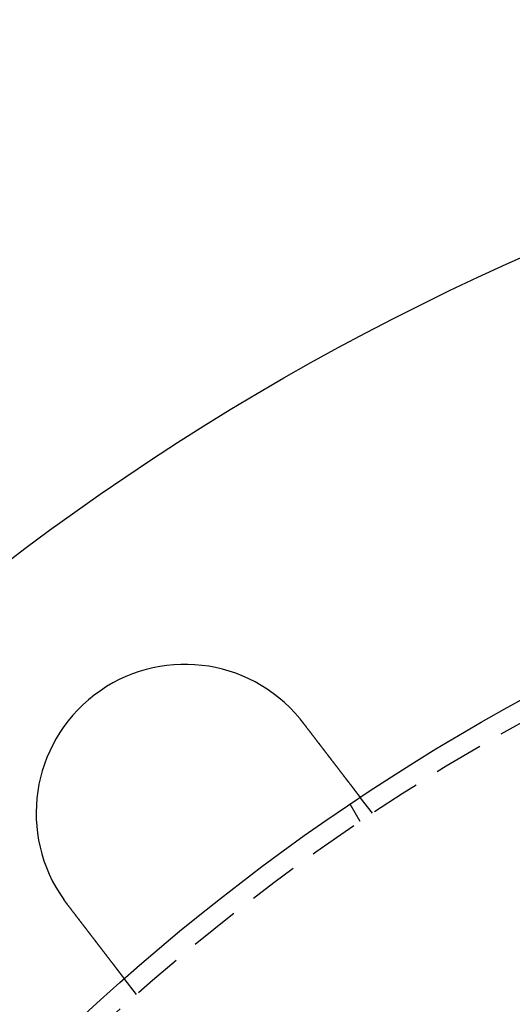
# Model space of a CAD drawing. Extents: x 0 to 1365, y -565 to 117.
# Drawn here: x 87 to 112, y -319 to -269 of the extents above; entities that cross this region are included whole.
import ezdxf

# ---------------------------------------------------------------- set-up
doc = ezdxf.new("R2010")
doc.units = 0
doc.header["$LTSCALE"] = 10
doc.linetypes.add('VERDECKT', pattern=[0.375, 0.25, -0.125])
doc.layers.get('0').update_dxf_attribs({"linetype": 'CONTINUOUS'})
doc.layers.add('STEMPEL', color=3, linetype='CONTINUOUS')

# ---------------------------------------------------------------- blocks, each defined once
blk = doc.blocks.new('A$C74D5C49E')
at = {"color": 1, "linetype": 'VERDECKT'}
for p, q in [((104.75242, 90.83628), (104.14222, 91.6315)), ((104.13398, 90.42305), (103.6328, 91.29111)), ((92.85212, 81.70485), (92.24192, 82.50007))]:
    blk.add_line(p, q, dxfattribs=at)
at = {"color": 3}
for points in [[(101.088, 95.6047, 0), (101.089, 95.6031, 0), (101.091, 95.6016, 0), (101.092, 95.6, 0), (101.093, 95.5985, 0), (101.094, 95.5969, 0), (101.096, 95.5954, 0), (101.097, 95.5938, 0), (101.098, 95.5922, 0), (101.099, 95.5907, 0), (101.101, 95.5891, 0), (101.102, 95.5876, 0), (101.103, 95.586, 0), (101.105, 95.5845, 0), (101.106, 95.5829, 0), (101.107, 95.5813, 0), (101.108, 95.5798, 0), (101.11, 95.5782, 0), (101.111, 95.5767, 0), (101.112, 95.5751, 0), (101.113, 95.5735, 0), (101.115, 95.572, 0), (101.116, 95.5704, 0), (101.117, 95.5689, 0), (101.119, 95.5673, 0), (101.12, 95.5657, 0), (101.121, 95.5642, 0), (101.122, 95.5626, 0), (101.124, 95.5611, 0), (101.125, 95.5595, 0), (101.126, 95.5579, 0), (101.127, 95.5564, 0), (101.129, 95.5548, 0), (101.13, 95.5532, 0), (101.131, 95.5517, 0), (101.132, 95.5501, 0), (101.134, 95.5485, 0), (101.135, 95.547, 0), (101.136, 95.5454, 0), (101.138, 95.5438, 0), (101.139, 95.5423, 0), (101.14, 95.5407, 0), (101.141, 95.5391, 0), (101.143, 95.5376, 0), (101.144, 95.536, 0), (101.145, 95.5344, 0), (101.146, 95.5329, 0), (101.148, 95.5313, 0), (101.149, 95.5297, 0), (101.15, 95.5282, 0), (101.151, 95.5266, 0), (101.153, 95.525, 0), (101.154, 95.5234, 0), (101.155, 95.5219, 0), (101.156, 95.5203, 0), (101.158, 95.5187, 0), (101.159, 95.5172, 0), (101.16, 95.5156, 0), (101.161, 95.514, 0), (101.163, 95.5124, 0), (101.164, 95.5109, 0), (101.165, 95.5093, 0), (101.166, 95.5077, 0), (101.168, 95.5061, 0), (101.169, 95.5046, 0), (101.17, 95.503, 0), (101.171, 95.5014, 0), (101.173, 95.4998, 0), (101.174, 95.4983, 0), (101.175, 95.4967, 0), (101.176, 95.4951, 0), (101.178, 95.4935, 0), (101.179, 95.492, 0), (101.18, 95.4904, 0), (101.181, 95.4888, 0), (101.183, 95.4872, 0), (101.184, 95.4856, 0), (101.185, 95.4841, 0), (101.186, 95.4825, 0), (101.188, 95.4809, 0), (101.189, 95.4793, 0), (101.19, 95.4777, 0), (101.191, 95.4762, 0), (101.193, 95.4746, 0), (101.194, 95.473, 0), (101.195, 95.4714, 0), (101.196, 95.4698, 0), (101.198, 95.4682, 0), (101.199, 95.4667, 0), (101.2, 95.4651, 0), (101.201, 95.4635, 0), (101.203, 95.4619, 0), (101.204, 95.4603, 0), (101.205, 95.4587, 0), (101.206, 95.4572, 0), (101.208, 95.4556, 0), (101.209, 95.454, 0), (101.21, 95.4524, 0), (101.211, 95.4508, 0), (101.213, 95.4492, 0), (101.214, 95.4476, 0), (101.215, 95.4461, 0), (101.216, 95.4445, 0), (101.217, 95.4429, 0), (101.219, 95.4413, 0), (101.22, 95.4397, 0), (101.221, 95.4381, 0), (101.222, 95.4365, 0), (101.224, 95.4349, 0), (101.225, 95.4333, 0), (101.226, 95.4318, 0), (101.227, 95.4302, 0), (101.229, 95.4286, 0), (101.23, 95.427, 0), (101.231, 95.4254, 0), (101.232, 95.4238, 0), (101.233, 95.4222, 0), (101.235, 95.4206, 0), (101.236, 95.419, 0), (101.237, 95.4174, 0), (101.238, 95.4158, 0), (101.24, 95.4142, 0), (101.241, 95.4126, 0), (101.242, 95.411, 0), (101.243, 95.4095, 0), (101.245, 95.4079, 0), (101.246, 95.4063, 0), (101.247, 95.4047, 0)], [(101.247, 95.4047, 0), (101.255, 95.3944, 0), (101.263, 95.3841, 0), (101.271, 95.3737, 0), (101.279, 95.3634, 0), (101.287, 95.353, 0), (101.295, 95.3426, 0), (101.303, 95.3323, 0), (101.311, 95.3218, 0), (101.319, 95.3114, 0), (101.327, 95.301, 0), (101.335, 95.2906, 0), (101.343, 95.2801, 0), (101.351, 95.2697, 0), (101.359, 95.2592, 0), (101.367, 95.2487, 0), (101.375, 95.2382, 0), (101.383, 95.2277, 0), (101.391, 95.2172, 0), (101.399, 95.2067, 0), (101.407, 95.1961, 0), (101.415, 95.1856, 0), (101.423, 95.175, 0), (101.431, 95.1645, 0), (101.439, 95.1539, 0), (101.447, 95.1434, 0), (101.456, 95.1328, 0), (101.464, 95.1222, 0), (101.472, 95.1116, 0), (101.48, 95.101, 0), (101.488, 95.0904, 0), (101.496, 95.0799, 0), (101.504, 95.0693, 0), (101.512, 95.0586, 0), (101.521, 95.048, 0), (101.529, 95.0374, 0), (101.537, 95.0268, 0), (101.545, 95.0162, 0), (101.553, 95.0056, 0), (101.561, 94.995, 0), (101.569, 94.9844, 0), (101.578, 94.9738, 0), (101.586, 94.9631, 0), (101.594, 94.9525, 0), (101.602, 94.9419, 0), (101.61, 94.9313, 0), (101.618, 94.9207, 0), (101.626, 94.9101, 0), (101.635, 94.8995, 0), (101.643, 94.8889, 0), (101.651, 94.8783, 0), (101.659, 94.8677, 0), (101.667, 94.8571, 0), (101.675, 94.8465, 0), (101.683, 94.836, 0), (101.691, 94.8254, 0), (101.7, 94.8148, 0), (101.708, 94.8043, 0), (101.716, 94.7937, 0), (101.724, 94.7832, 0), (101.732, 94.7726, 0), (101.74, 94.7621, 0), (101.748, 94.7516, 0), (101.756, 94.7411, 0), (101.764, 94.7306, 0), (101.772, 94.7201, 0), (101.78, 94.7096, 0), (101.788, 94.6991, 0), (101.796, 94.6887, 0), (101.804, 94.6782, 0), (101.812, 94.6678, 0), (101.82, 94.6573, 0), (101.828, 94.6469, 0), (101.836, 94.6365, 0), (101.844, 94.6261, 0), (101.852, 94.6158, 0), (101.86, 94.6054, 0), (101.868, 94.595, 0), (101.876, 94.5847, 0), (101.884, 94.5744, 0), (101.892, 94.5641, 0), (101.9, 94.5538, 0), (101.908, 94.5435, 0), (101.916, 94.5332, 0), (101.924, 94.523, 0), (101.931, 94.5128, 0), (101.939, 94.5025, 0), (101.947, 94.4924, 0), (101.955, 94.4822, 0), (101.963, 94.472, 0), (101.97, 94.4619, 0), (101.978, 94.4517, 0), (101.986, 94.4416, 0), (101.994, 94.4316, 0), (102.001, 94.4215, 0), (102.009, 94.4115, 0), (102.017, 94.4014, 0), (102.024, 94.3914, 0), (102.032, 94.3814, 0), (102.04, 94.3715, 0), (102.047, 94.3615, 0), (102.055, 94.3516, 0), (102.063, 94.3417, 0), (102.07, 94.3319, 0), (102.078, 94.322, 0), (102.085, 94.3122, 0), (102.093, 94.3024, 0), (102.1, 94.2926, 0), (102.108, 94.2829, 0), (102.115, 94.2731, 0), (102.123, 94.2634, 0), (102.13, 94.2538, 0), (102.137, 94.2441, 0), (102.145, 94.2345, 0), (102.152, 94.2249, 0), (102.16, 94.2153, 0), (102.167, 94.2058, 0), (102.174, 94.1963, 0), (102.181, 94.1868, 0), (102.189, 94.1773, 0), (102.196, 94.1679, 0), (102.203, 94.1585, 0), (102.21, 94.1492, 0), (102.218, 94.1398, 0), (102.225, 94.1305, 0), (102.232, 94.1212, 0), (102.239, 94.112, 0), (102.246, 94.1028, 0), (102.253, 94.0936, 0), (102.26, 94.0844, 0), (102.267, 94.0753, 0), (102.274, 94.0662, 0), (102.281, 94.057, 0), (102.288, 94.0478, 0), (102.295, 94.0386, 0), (102.302, 94.0294, 0), (102.309, 94.0202, 0), (102.316, 94.011, 0), (102.323, 94.0018, 0), (102.331, 93.9926, 0), (102.338, 93.9833, 0), (102.345, 93.9741, 0), (102.352, 93.9648, 0), (102.359, 93.9555, 0), (102.366, 93.9463, 0), (102.373, 93.937, 0), (102.38, 93.9277, 0), (102.387, 93.9184, 0), (102.395, 93.9091, 0), (102.402, 93.8998, 0), (102.409, 93.8905, 0), (102.416, 93.8812, 0), (102.423, 93.8719, 0), (102.43, 93.8625, 0), (102.437, 93.8532, 0), (102.445, 93.8439, 0), (102.452, 93.8346, 0), (102.459, 93.8252, 0), (102.466, 93.8159, 0), (102.473, 93.8066, 0), (102.48, 93.7972, 0), (102.488, 93.7879, 0), (102.495, 93.7786, 0), (102.502, 93.7692, 0), (102.509, 93.7599, 0), (102.516, 93.7506, 0), (102.523, 93.7413, 0), (102.53, 93.7319, 0), (102.538, 93.7226, 0), (102.545, 93.7133, 0), (102.552, 93.704, 0), (102.559, 93.6947, 0), (102.566, 93.6854, 0), (102.573, 93.6761, 0), (102.581, 93.6668, 0), (102.588, 93.6575, 0), (102.595, 93.6482, 0), (102.602, 93.6389, 0), (102.609, 93.6296, 0), (102.616, 93.6204, 0), (102.623, 93.6111, 0), (102.63, 93.6018, 0), (102.637, 93.5926, 0), (102.645, 93.5834, 0), (102.652, 93.5741, 0), (102.659, 93.5649, 0), (102.666, 93.5557, 0), (102.673, 93.5465, 0), (102.68, 93.5373, 0), (102.687, 93.5281, 0), (102.694, 93.519, 0), (102.701, 93.5098, 0), (102.708, 93.5007, 0), (102.715, 93.4916, 0), (102.722, 93.4824, 0), (102.729, 93.4733, 0), (102.736, 93.4643, 0), (102.743, 93.4552, 0), (102.75, 93.4461, 0), (102.757, 93.4371, 0), (102.764, 93.428, 0), (102.771, 93.419, 0), (102.777, 93.41, 0), (102.784, 93.4011, 0), (102.791, 93.3921, 0), (102.798, 93.3831, 0), (102.805, 93.3742, 0), (102.812, 93.3653, 0), (102.819, 93.3564, 0), (102.825, 93.3475, 0), (102.832, 93.3387, 0), (102.839, 93.3298, 0), (102.846, 93.321, 0), (102.853, 93.3122, 0), (102.859, 93.3035, 0), (102.866, 93.2947, 0), (102.873, 93.286, 0), (102.879, 93.2772, 0), (102.886, 93.2685, 0), (102.893, 93.2599, 0), (102.899, 93.2512, 0), (102.906, 93.2426, 0), (102.913, 93.2339, 0), (102.919, 93.2254, 0), (102.926, 93.2168, 0), (102.932, 93.2082, 0), (102.939, 93.1997, 0), (102.945, 93.1912, 0), (102.952, 93.1827, 0), (102.958, 93.1743, 0), (102.965, 93.1658, 0), (102.971, 93.1574, 0), (102.978, 93.1491, 0), (102.984, 93.1407, 0), (102.991, 93.1324, 0), (102.997, 93.124, 0), (103.003, 93.1158, 0), (103.01, 93.1075, 0), (103.016, 93.0993, 0), (103.022, 93.0911, 0), (103.029, 93.0829, 0), (103.035, 93.0747, 0), (103.041, 93.0666, 0), (103.047, 93.0585, 0), (103.053, 93.0504, 0), (103.06, 93.0424, 0), (103.066, 93.0343, 0), (103.072, 93.0263, 0), (103.078, 93.0184, 0), (103.084, 93.0104, 0), (103.09, 93.0025, 0), (103.096, 92.9946, 0), (103.102, 92.9868, 0), (103.108, 92.979, 0), (103.114, 92.9712, 0), (103.12, 92.9634, 0), (103.126, 92.9557, 0), (103.132, 92.948, 0), (103.138, 92.9403, 0), (103.144, 92.9327, 0), (103.15, 92.9251, 0), (103.155, 92.9175, 0), (103.161, 92.9099, 0), (103.167, 92.9024, 0), (103.173, 92.895, 0), (103.178, 92.8875, 0), (103.184, 92.8801, 0), (103.19, 92.8727, 0), (103.195, 92.8653, 0), (103.201, 92.858, 0), (103.207, 92.8507, 0), (103.212, 92.8435, 0), (103.218, 92.8363, 0), (103.223, 92.8291, 0), (103.229, 92.822, 0), (103.234, 92.8148, 0), (103.24, 92.8078, 0), (103.245, 92.8007, 0), (103.25, 92.7937, 0), (103.256, 92.7867, 0), (103.261, 92.7797, 0), (103.267, 92.7727, 0), (103.272, 92.7658, 0), (103.277, 92.7588, 0), (103.283, 92.7518, 0), (103.288, 92.7448, 0), (103.293, 92.7378, 0), (103.299, 92.7309, 0), (103.304, 92.7239, 0), (103.309, 92.7169, 0), (103.315, 92.71, 0), (103.32, 92.703, 0), (103.325, 92.6961, 0), (103.331, 92.6891, 0), (103.336, 92.6822, 0), (103.341, 92.6753, 0), (103.347, 92.6684, 0), (103.352, 92.6614, 0), (103.357, 92.6545, 0), (103.363, 92.6476, 0), (103.368, 92.6407, 0), (103.373, 92.6339, 0), (103.378, 92.627, 0), (103.384, 92.6201, 0), (103.389, 92.6133, 0), (103.394, 92.6064, 0), (103.399, 92.5996, 0), (103.405, 92.5928, 0), (103.41, 92.586, 0), (103.415, 92.5792, 0), (103.42, 92.5724, 0), (103.425, 92.5656, 0), (103.431, 92.5588, 0), (103.436, 92.5521, 0), (103.441, 92.5453, 0), (103.446, 92.5386, 0), (103.451, 92.5319, 0), (103.456, 92.5252, 0), (103.462, 92.5185, 0), (103.467, 92.5118, 0), (103.472, 92.5052, 0), (103.477, 92.4985, 0), (103.482, 92.4919, 0), (103.487, 92.4853, 0), (103.492, 92.4787, 0), (103.497, 92.4721, 0), (103.502, 92.4655, 0), (103.507, 92.459, 0), (103.512, 92.4525, 0), (103.517, 92.446, 0), (103.522, 92.4395, 0), (103.527, 92.433, 0), (103.532, 92.4265, 0), (103.537, 92.4201, 0), (103.542, 92.4137, 0), (103.547, 92.4073, 0), (103.552, 92.4009, 0), (103.557, 92.3946, 0), (103.562, 92.3882, 0), (103.566, 92.3819, 0), (103.571, 92.3756, 0), (103.576, 92.3693, 0), (103.581, 92.3631, 0), (103.586, 92.3569, 0), (103.59, 92.3507, 0), (103.595, 92.3445, 0), (103.6, 92.3383, 0), (103.605, 92.3322, 0), (103.609, 92.3261, 0), (103.614, 92.32, 0), (103.619, 92.3139, 0), (103.623, 92.3079, 0), (103.628, 92.3019, 0), (103.632, 92.2959, 0), (103.637, 92.2899, 0), (103.642, 92.284, 0), (103.646, 92.2781, 0), (103.651, 92.2722, 0), (103.655, 92.2664, 0), (103.66, 92.2605, 0), (103.664, 92.2547, 0), (103.668, 92.2489, 0), (103.673, 92.2432, 0), (103.677, 92.2375, 0), (103.682, 92.2318, 0), (103.686, 92.2261, 0), (103.69, 92.2205, 0), (103.695, 92.2149, 0), (103.699, 92.2093, 0), (103.703, 92.2037, 0), (103.707, 92.1982, 0), (103.712, 92.1927, 0), (103.716, 92.1872, 0), (103.72, 92.1817, 0), (103.724, 92.1763, 0), (103.728, 92.1709, 0), (103.732, 92.1656, 0), (103.737, 92.1602, 0), (103.741, 92.1549, 0), (103.745, 92.1496, 0), (103.749, 92.1444, 0), (103.753, 92.1392, 0), (103.757, 92.134, 0), (103.761, 92.1288, 0), (103.765, 92.1237, 0), (103.768, 92.1186, 0), (103.772, 92.1135, 0), (103.776, 92.1084, 0), (103.78, 92.1034, 0), (103.784, 92.0984, 0), (103.788, 92.0935, 0), (103.792, 92.0885, 0), (103.795, 92.0836, 0), (103.799, 92.0788, 0), (103.803, 92.0739, 0), (103.806, 92.0691, 0), (103.81, 92.0643, 0), (103.814, 92.0596, 0), (103.817, 92.0549, 0), (103.821, 92.0502, 0), (103.825, 92.0455, 0), (103.828, 92.0409, 0), (103.832, 92.0363, 0), (103.835, 92.0317, 0), (103.839, 92.0272, 0), (103.842, 92.0227, 0), (103.845, 92.0182, 0), (103.849, 92.0138, 0), (103.852, 92.0094, 0), (103.856, 92.005, 0), (103.859, 92.0007, 0), (103.862, 91.9964, 0), (103.866, 91.9921, 0), (103.869, 91.9878, 0), (103.872, 91.9836, 0), (103.875, 91.9794, 0), (103.878, 91.9753, 0), (103.882, 91.9712, 0), (103.885, 91.9671, 0), (103.888, 91.963, 0), (103.891, 91.959, 0), (103.894, 91.955, 0), (103.897, 91.9511, 0), (103.9, 91.9471, 0), (103.903, 91.9433, 0), (103.906, 91.9394, 0), (103.909, 91.9356, 0), (103.912, 91.9318, 0), (103.915, 91.928, 0), (103.918, 91.9243, 0), (103.92, 91.9205, 0), (103.923, 91.9168, 0), (103.926, 91.9131, 0), (103.929, 91.9094, 0), (103.932, 91.9057, 0), (103.935, 91.9021, 0), (103.937, 91.8984, 0), (103.94, 91.8948, 0), (103.943, 91.8912, 0), (103.946, 91.8876, 0), (103.948, 91.884, 0), (103.951, 91.8804, 0), (103.954, 91.8769, 0), (103.957, 91.8734, 0), (103.959, 91.8699, 0), (103.962, 91.8664, 0), (103.965, 91.8629, 0), (103.967, 91.8595, 0), (103.97, 91.8561, 0), (103.973, 91.8526, 0), (103.975, 91.8493, 0), (103.978, 91.8459, 0), (103.98, 91.8425, 0), (103.983, 91.8392, 0), (103.985, 91.8359, 0), (103.988, 91.8326, 0), (103.99, 91.8293, 0), (103.993, 91.8261, 0), (103.995, 91.8229, 0), (103.998, 91.8197, 0), (104, 91.8165, 0), (104.003, 91.8133, 0), (104.005, 91.8102, 0), (104.008, 91.8071, 0), (104.01, 91.804, 0), (104.012, 91.8009, 0), (104.015, 91.7979, 0), (104.017, 91.7948, 0), (104.019, 91.7918, 0), (104.021, 91.7889, 0), (104.024, 91.7859, 0), (104.026, 91.783, 0), (104.028, 91.7801, 0), (104.03, 91.7772, 0), (104.033, 91.7743, 0), (104.035, 91.7715, 0), (104.037, 91.7687, 0), (104.039, 91.7659, 0), (104.041, 91.7632, 0), (104.043, 91.7604, 0), (104.045, 91.7577, 0), (104.047, 91.755, 0), (104.049, 91.7524, 0), (104.051, 91.7498, 0), (104.053, 91.7472, 0), (104.055, 91.7446, 0), (104.057, 91.742, 0), (104.059, 91.7395, 0), (104.061, 91.737, 0), (104.063, 91.7346, 0), (104.065, 91.7321, 0), (104.067, 91.7297, 0), (104.069, 91.7274, 0), (104.07, 91.725, 0), (104.072, 91.7227, 0), (104.074, 91.7204, 0), (104.076, 91.7181, 0), (104.077, 91.7159, 0), (104.079, 91.7137, 0), (104.081, 91.7115, 0), (104.082, 91.7094, 0), (104.084, 91.7073, 0), (104.086, 91.7052, 0), (104.087, 91.7031, 0), (104.089, 91.7011, 0), (104.09, 91.6991, 0), (104.092, 91.6972, 0), (104.093, 91.6952, 0), (104.095, 91.6933, 0), (104.096, 91.6914, 0), (104.098, 91.6896, 0), (104.099, 91.6878, 0), (104.1, 91.686, 0), (104.102, 91.6843, 0), (104.103, 91.6825, 0), (104.104, 91.6808, 0), (104.106, 91.6792, 0), (104.107, 91.6775, 0), (104.108, 91.6759, 0), (104.109, 91.6744, 0), (104.111, 91.6728, 0), (104.112, 91.6713, 0), (104.113, 91.6698, 0), (104.114, 91.6684, 0), (104.115, 91.6669, 0), (104.116, 91.6655, 0), (104.117, 91.6642, 0), (104.118, 91.6628, 0), (104.119, 91.6615, 0), (104.12, 91.6602, 0), (104.121, 91.659, 0), (104.122, 91.6577, 0), (104.123, 91.6566, 0), (104.124, 91.6554, 0), (104.125, 91.6542, 0), (104.126, 91.6531, 0), (104.126, 91.6521, 0), (104.127, 91.651, 0), (104.128, 91.65, 0), (104.129, 91.649, 0), (104.13, 91.648, 0), (104.13, 91.6471, 0), (104.131, 91.6462, 0), (104.132, 91.6453, 0), (104.132, 91.6444, 0), (104.133, 91.6436, 0), (104.134, 91.6428, 0), (104.134, 91.642, 0), (104.135, 91.6413, 0), (104.135, 91.6406, 0), (104.136, 91.6399, 0), (104.136, 91.6392, 0), (104.137, 91.6386, 0), (104.137, 91.638, 0), (104.138, 91.6374, 0), (104.138, 91.6368, 0), (104.139, 91.6363, 0), (104.139, 91.6358, 0), (104.139, 91.6353, 0), (104.14, 91.6349, 0), (104.14, 91.6345, 0), (104.14, 91.6341, 0), (104.141, 91.6337, 0), (104.141, 91.6334, 0), (104.141, 91.6331, 0), (104.141, 91.6328, 0), (104.141, 91.6326, 0), (104.142, 91.6323, 0), (104.142, 91.6321, 0), (104.142, 91.632, 0), (104.142, 91.6318, 0), (104.142, 91.6317, 0), (104.142, 91.6316, 0), (104.142, 91.6315, 0), (104.142, 91.6315, 0), (104.142, 91.6315, 0)], [(89.3467, 86.2732, 0), (89.3454, 86.2748, 0), (89.3442, 86.2764, 0), (89.343, 86.278, 0), (89.3418, 86.2796, 0), (89.3405, 86.2812, 0), (89.3393, 86.2828, 0), (89.3381, 86.2844, 0), (89.3369, 86.286, 0), (89.3356, 86.2876, 0), (89.3344, 86.2892, 0), (89.3332, 86.2908, 0), (89.332, 86.2924, 0), (89.3308, 86.294, 0), (89.3295, 86.2956, 0), (89.3283, 86.2972, 0), (89.3271, 86.2989, 0), (89.3259, 86.3005, 0), (89.3247, 86.3021, 0), (89.3235, 86.3037, 0), (89.3222, 86.3053, 0), (89.321, 86.3069, 0), (89.3198, 86.3085, 0), (89.3186, 86.3101, 0), (89.3174, 86.3117, 0), (89.3162, 86.3133, 0), (89.3149, 86.3149, 0), (89.3137, 86.3165, 0), (89.3125, 86.3181, 0), (89.3113, 86.3197, 0), (89.3101, 86.3213, 0), (89.3089, 86.3229, 0), (89.3077, 86.3245, 0), (89.3065, 86.3261, 0), (89.3052, 86.3277, 0), (89.304, 86.3294, 0), (89.3028, 86.331, 0), (89.3016, 86.3326, 0), (89.3004, 86.3342, 0), (89.2992, 86.3358, 0), (89.298, 86.3374, 0), (89.2968, 86.339, 0), (89.2956, 86.3406, 0), (89.2944, 86.3422, 0), (89.2932, 86.3438, 0), (89.2919, 86.3455, 0), (89.2907, 86.3471, 0), (89.2895, 86.3487, 0), (89.2883, 86.3503, 0), (89.2871, 86.3519, 0), (89.2859, 86.3535, 0), (89.2847, 86.3551, 0), (89.2835, 86.3567, 0), (89.2823, 86.3584, 0), (89.2811, 86.36, 0), (89.2799, 86.3616, 0), (89.2787, 86.3632, 0), (89.2775, 86.3648, 0), (89.2763, 86.3664, 0), (89.2751, 86.368, 0), (89.2739, 86.3697, 0), (89.2727, 86.3713, 0), (89.2715, 86.3729, 0), (89.2703, 86.3745, 0), (89.2691, 86.3761, 0), (89.2679, 86.3777, 0), (89.2667, 86.3794, 0), (89.2655, 86.381, 0), (89.2643, 86.3826, 0), (89.2631, 86.3842, 0), (89.2619, 86.3858, 0), (89.2608, 86.3875, 0), (89.2596, 86.3891, 0), (89.2584, 86.3907, 0), (89.2572, 86.3923, 0), (89.256, 86.3939, 0), (89.2548, 86.3955, 0), (89.2536, 86.3972, 0), (89.2524, 86.3988, 0), (89.2512, 86.4004, 0), (89.25, 86.402, 0), (89.2488, 86.4037, 0), (89.2476, 86.4053, 0), (89.2465, 86.4069, 0), (89.2453, 86.4085, 0), (89.2441, 86.4101, 0), (89.2429, 86.4118, 0), (89.2417, 86.4134, 0), (89.2405, 86.415, 0), (89.2393, 86.4166, 0), (89.2381, 86.4183, 0), (89.237, 86.4199, 0), (89.2358, 86.4215, 0), (89.2346, 86.4231, 0), (89.2334, 86.4248, 0), (89.2322, 86.4264, 0), (89.231, 86.428, 0), (89.2299, 86.4296, 0), (89.2287, 86.4313, 0), (89.2275, 86.4329, 0), (89.2263, 86.4345, 0), (89.2251, 86.4362, 0), (89.224, 86.4378, 0), (89.2228, 86.4394, 0), (89.2216, 86.441, 0), (89.2204, 86.4427, 0), (89.2192, 86.4443, 0), (89.2181, 86.4459, 0), (89.2169, 86.4476, 0), (89.2157, 86.4492, 0), (89.2145, 86.4508, 0), (89.2134, 86.4524, 0), (89.2122, 86.4541, 0), (89.211, 86.4557, 0), (89.2098, 86.4573, 0), (89.2087, 86.459, 0), (89.2075, 86.4606, 0), (89.2063, 86.4622, 0), (89.2051, 86.4639, 0), (89.204, 86.4655, 0), (89.2028, 86.4671, 0), (89.2016, 86.4688, 0), (89.2005, 86.4704, 0), (89.1993, 86.472, 0), (89.1981, 86.4737, 0), (89.1969, 86.4753, 0), (89.1958, 86.4769, 0), (89.1946, 86.4786, 0)], [(92.2419, 82.5001, 0), (92.2419, 82.5001, 0), (92.2419, 82.5001, 0), (92.2418, 82.5002, 0), (92.2418, 82.5003, 0), (92.2417, 82.5004, 0), (92.2416, 82.5006, 0), (92.2414, 82.5007, 0), (92.2413, 82.5009, 0), (92.2411, 82.5011, 0), (92.2409, 82.5014, 0), (92.2407, 82.5017, 0), (92.2405, 82.502, 0), (92.2402, 82.5023, 0), (92.2399, 82.5027, 0), (92.2396, 82.5031, 0), (92.2393, 82.5035, 0), (92.239, 82.5039, 0), (92.2386, 82.5044, 0), (92.2382, 82.5049, 0), (92.2378, 82.5054, 0), (92.2374, 82.506, 0), (92.237, 82.5065, 0), (92.2365, 82.5071, 0), (92.236, 82.5078, 0), (92.2355, 82.5084, 0), (92.235, 82.5091, 0), (92.2344, 82.5098, 0), (92.2339, 82.5106, 0), (92.2333, 82.5114, 0), (92.2326, 82.5122, 0), (92.232, 82.513, 0), (92.2314, 82.5138, 0), (92.2307, 82.5147, 0), (92.23, 82.5156, 0), (92.2293, 82.5166, 0), (92.2285, 82.5176, 0), (92.2277, 82.5186, 0), (92.227, 82.5196, 0), (92.2262, 82.5206, 0), (92.2253, 82.5217, 0), (92.2245, 82.5228, 0), (92.2236, 82.524, 0), (92.2227, 82.5251, 0), (92.2218, 82.5263, 0), (92.2208, 82.5276, 0), (92.2199, 82.5288, 0), (92.2189, 82.5301, 0), (92.2179, 82.5314, 0), (92.2169, 82.5327, 0), (92.2158, 82.5341, 0), (92.2147, 82.5355, 0), (92.2136, 82.5369, 0), (92.2125, 82.5384, 0), (92.2114, 82.5399, 0), (92.2102, 82.5414, 0), (92.209, 82.5429, 0), (92.2078, 82.5445, 0), (92.2066, 82.5461, 0), (92.2053, 82.5478, 0), (92.2041, 82.5494, 0), (92.2028, 82.5511, 0), (92.2014, 82.5528, 0), (92.2001, 82.5546, 0), (92.1987, 82.5564, 0), (92.1973, 82.5582, 0), (92.1959, 82.56, 0), (92.1945, 82.5619, 0), (92.193, 82.5638, 0), (92.1915, 82.5657, 0), (92.19, 82.5677, 0), (92.1885, 82.5697, 0), (92.187, 82.5717, 0), (92.1854, 82.5738, 0), (92.1838, 82.5758, 0), (92.1822, 82.578, 0), (92.1805, 82.5801, 0), (92.1789, 82.5823, 0), (92.1772, 82.5845, 0), (92.1754, 82.5867, 0), (92.1737, 82.589, 0), (92.172, 82.5913, 0), (92.1702, 82.5936, 0), (92.1684, 82.5959, 0), (92.1665, 82.5983, 0), (92.1647, 82.6007, 0), (92.1628, 82.6032, 0), (92.1609, 82.6056, 0), (92.159, 82.6081, 0), (92.1571, 82.6106, 0), (92.1551, 82.6132, 0), (92.1532, 82.6157, 0), (92.1512, 82.6183, 0), (92.1492, 82.621, 0), (92.1471, 82.6236, 0), (92.1451, 82.6263, 0), (92.143, 82.629, 0), (92.1409, 82.6317, 0), (92.1388, 82.6345, 0), (92.1367, 82.6373, 0), (92.1345, 82.6401, 0), (92.1323, 82.6429, 0), (92.1301, 82.6458, 0), (92.1279, 82.6486, 0), (92.1257, 82.6516, 0), (92.1234, 82.6545, 0), (92.1212, 82.6574, 0), (92.1189, 82.6604, 0), (92.1166, 82.6634, 0), (92.1143, 82.6664, 0), (92.1119, 82.6695, 0), (92.1096, 82.6726, 0), (92.1072, 82.6756, 0), (92.1048, 82.6788, 0), (92.1024, 82.6819, 0), (92.1, 82.6851, 0), (92.0975, 82.6882, 0), (92.0951, 82.6914, 0), (92.0926, 82.6947, 0), (92.0901, 82.6979, 0), (92.0876, 82.7012, 0), (92.0851, 82.7045, 0), (92.0825, 82.7078, 0), (92.08, 82.7111, 0), (92.0774, 82.7145, 0), (92.0748, 82.7178, 0), (92.0722, 82.7212, 0), (92.0696, 82.7246, 0), (92.067, 82.7281, 0), (92.0643, 82.7315, 0), (92.0617, 82.735, 0), (92.059, 82.7385, 0), (92.0563, 82.742, 0), (92.0536, 82.7455, 0), (92.0509, 82.749, 0), (92.0482, 82.7526, 0), (92.0454, 82.7562, 0), (92.0427, 82.7598, 0), (92.0399, 82.7634, 0), (92.0371, 82.767, 0), (92.0343, 82.7706, 0), (92.0315, 82.7743, 0), (92.0287, 82.778, 0), (92.0258, 82.7817, 0), (92.023, 82.7854, 0), (92.0201, 82.7891, 0), (92.0173, 82.7928, 0), (92.0144, 82.7966, 0), (92.0115, 82.8004, 0), (92.0086, 82.8042, 0), (92.0057, 82.808, 0), (92.0027, 82.8118, 0), (91.9997, 82.8157, 0), (91.9967, 82.8196, 0), (91.9937, 82.8236, 0), (91.9906, 82.8276, 0), (91.9875, 82.8316, 0), (91.9844, 82.8357, 0), (91.9813, 82.8397, 0), (91.9781, 82.8439, 0), (91.9749, 82.848, 0), (91.9717, 82.8522, 0), (91.9685, 82.8564, 0), (91.9652, 82.8607, 0), (91.962, 82.8649, 0), (91.9586, 82.8693, 0), (91.9553, 82.8736, 0), (91.952, 82.878, 0), (91.9486, 82.8824, 0), (91.9452, 82.8868, 0), (91.9417, 82.8913, 0), (91.9383, 82.8958, 0), (91.9348, 82.9003, 0), (91.9313, 82.9049, 0), (91.9278, 82.9095, 0), (91.9242, 82.9141, 0), (91.9206, 82.9188, 0), (91.9171, 82.9235, 0), (91.9134, 82.9282, 0), (91.9098, 82.9329, 0), (91.9061, 82.9377, 0), (91.9024, 82.9425, 0), (91.8987, 82.9474, 0), (91.895, 82.9522, 0), (91.8912, 82.9571, 0), (91.8874, 82.9621, 0), (91.8836, 82.967, 0), (91.8798, 82.972, 0), (91.876, 82.977, 0), (91.8721, 82.9821, 0), (91.8682, 82.9871, 0), (91.8643, 82.9922, 0), (91.8603, 82.9974, 0), (91.8564, 83.0026, 0), (91.8524, 83.0077, 0), (91.8484, 83.013, 0), (91.8443, 83.0182, 0), (91.8403, 83.0235, 0), (91.8362, 83.0288, 0), (91.8321, 83.0341, 0), (91.828, 83.0395, 0), (91.8239, 83.0449, 0), (91.8197, 83.0503, 0), (91.8155, 83.0558, 0), (91.8113, 83.0612, 0), (91.8071, 83.0668, 0), (91.8029, 83.0723, 0), (91.7986, 83.0778, 0), (91.7943, 83.0834, 0), (91.79, 83.089, 0), (91.7857, 83.0947, 0), (91.7813, 83.1004, 0), (91.7769, 83.1061, 0), (91.7726, 83.1118, 0), (91.7681, 83.1175, 0), (91.7637, 83.1233, 0), (91.7593, 83.1291, 0), (91.7548, 83.1349, 0), (91.7503, 83.1408, 0), (91.7458, 83.1467, 0), (91.7412, 83.1526, 0), (91.7367, 83.1585, 0), (91.7321, 83.1645, 0), (91.7275, 83.1705, 0), (91.7229, 83.1765, 0), (91.7183, 83.1825, 0), (91.7136, 83.1886, 0), (91.709, 83.1946, 0), (91.7043, 83.2008, 0), (91.6996, 83.2069, 0), (91.6948, 83.2131, 0), (91.6901, 83.2192, 0), (91.6853, 83.2254, 0), (91.6806, 83.2317, 0), (91.6758, 83.2379, 0), (91.6709, 83.2442, 0), (91.6661, 83.2505, 0), (91.6613, 83.2568, 0), (91.6564, 83.2631, 0), (91.6515, 83.2695, 0), (91.6466, 83.2759, 0), (91.6417, 83.2823, 0), (91.6368, 83.2887, 0), (91.6319, 83.2951, 0), (91.6269, 83.3016, 0), (91.6219, 83.308, 0), (91.617, 83.3145, 0), (91.612, 83.321, 0), (91.607, 83.3276, 0), (91.6019, 83.3341, 0), (91.5969, 83.3407, 0), (91.5919, 83.3473, 0), (91.5868, 83.3539, 0), (91.5817, 83.3605, 0), (91.5766, 83.3671, 0), (91.5715, 83.3737, 0), (91.5664, 83.3804, 0), (91.5613, 83.3871, 0), (91.5562, 83.3938, 0), (91.551, 83.4005, 0), (91.5459, 83.4072, 0), (91.5407, 83.4139, 0), (91.5355, 83.4206, 0), (91.5304, 83.4274, 0), (91.5252, 83.4342, 0), (91.52, 83.4409, 0), (91.5148, 83.4477, 0), (91.5095, 83.4545, 0), (91.5043, 83.4613, 0), (91.4991, 83.4682, 0), (91.4938, 83.475, 0), (91.4886, 83.4818, 0), (91.4833, 83.4887, 0), (91.4781, 83.4956, 0), (91.4728, 83.5024, 0), (91.4675, 83.5093, 0), (91.4622, 83.5162, 0), (91.4569, 83.5231, 0), (91.4516, 83.53, 0), (91.4463, 83.5369, 0), (91.441, 83.5439, 0), (91.4357, 83.5508, 0), (91.4304, 83.5577, 0), (91.425, 83.5647, 0), (91.4197, 83.5716, 0), (91.4144, 83.5786, 0), (91.409, 83.5855, 0), (91.4037, 83.5925, 0), (91.3983, 83.5994, 0), (91.393, 83.6064, 0), (91.3876, 83.6134, 0), (91.3823, 83.6204, 0), (91.3769, 83.6273, 0), (91.3716, 83.6343, 0), (91.3662, 83.6413, 0), (91.3609, 83.6483, 0), (91.3555, 83.6553, 0), (91.3501, 83.6623, 0), (91.3447, 83.6693, 0), (91.3393, 83.6763, 0), (91.3339, 83.6834, 0), (91.3285, 83.6905, 0), (91.323, 83.6977, 0), (91.3175, 83.7049, 0), (91.3119, 83.7121, 0), (91.3064, 83.7193, 0), (91.3008, 83.7266, 0), (91.2952, 83.7339, 0), (91.2895, 83.7413, 0), (91.2838, 83.7487, 0), (91.2782, 83.7561, 0), (91.2724, 83.7635, 0), (91.2667, 83.771, 0), (91.2609, 83.7785, 0), (91.2551, 83.7861, 0), (91.2493, 83.7936, 0), (91.2435, 83.8013, 0), (91.2376, 83.8089, 0), (91.2317, 83.8166, 0), (91.2258, 83.8243, 0), (91.2199, 83.832, 0), (91.2139, 83.8398, 0), (91.208, 83.8476, 0), (91.202, 83.8554, 0), (91.1959, 83.8632, 0), (91.1899, 83.8711, 0), (91.1838, 83.879, 0), (91.1777, 83.887, 0), (91.1716, 83.8949, 0), (91.1655, 83.9029, 0), (91.1593, 83.9109, 0), (91.1532, 83.919, 0), (91.147, 83.9271, 0), (91.1407, 83.9352, 0), (91.1345, 83.9433, 0), (91.1282, 83.9514, 0), (91.122, 83.9596, 0), (91.1157, 83.9678, 0), (91.1093, 83.9761, 0), (91.103, 83.9843, 0), (91.0967, 83.9926, 0), (91.0903, 84.0009, 0), (91.0839, 84.0093, 0), (91.0775, 84.0176, 0), (91.071, 84.026, 0), (91.0646, 84.0344, 0), (91.0581, 84.0429, 0), (91.0516, 84.0513, 0), (91.0451, 84.0598, 0), (91.0386, 84.0683, 0), (91.032, 84.0768, 0), (91.0255, 84.0854, 0), (91.0189, 84.0939, 0), (91.0123, 84.1025, 0), (91.0057, 84.1111, 0), (90.9991, 84.1198, 0), (90.9924, 84.1284, 0), (90.9858, 84.1371, 0), (90.9791, 84.1458, 0), (90.9724, 84.1545, 0), (90.9657, 84.1633, 0), (90.959, 84.172, 0), (90.9523, 84.1808, 0), (90.9455, 84.1896, 0), (90.9387, 84.1984, 0), (90.932, 84.2073, 0), (90.9252, 84.2161, 0), (90.9183, 84.225, 0), (90.9115, 84.2339, 0), (90.9047, 84.2428, 0), (90.8978, 84.2517, 0), (90.891, 84.2607, 0), (90.8841, 84.2696, 0), (90.8772, 84.2786, 0), (90.8703, 84.2876, 0), (90.8634, 84.2966, 0), (90.8565, 84.3057, 0), (90.8495, 84.3147, 0), (90.8426, 84.3238, 0), (90.8356, 84.3328, 0), (90.8286, 84.3419, 0), (90.8216, 84.351, 0), (90.8146, 84.3601, 0), (90.8076, 84.3693, 0), (90.8006, 84.3784, 0), (90.7936, 84.3876, 0), (90.7866, 84.3967, 0), (90.7795, 84.4059, 0), (90.7725, 84.4151, 0), (90.7654, 84.4243, 0), (90.7584, 84.4335, 0), (90.7513, 84.4427, 0), (90.7442, 84.4519, 0), (90.7371, 84.4612, 0), (90.73, 84.4704, 0), (90.7229, 84.4797, 0), (90.7158, 84.4889, 0), (90.7087, 84.4982, 0), (90.7016, 84.5075, 0), (90.6945, 84.5168, 0), (90.6873, 84.526, 0), (90.6802, 84.5353, 0), (90.6731, 84.5446, 0), (90.6659, 84.5539, 0), (90.6588, 84.5632, 0), (90.6517, 84.5726, 0), (90.6445, 84.5819, 0), (90.6374, 84.5912, 0), (90.6302, 84.6005, 0), (90.623, 84.6098, 0), (90.6159, 84.6192, 0), (90.6087, 84.6285, 0), (90.6016, 84.6378, 0), (90.5944, 84.6472, 0), (90.5872, 84.6565, 0), (90.5801, 84.6658, 0), (90.5729, 84.6752, 0), (90.5658, 84.6845, 0), (90.5586, 84.6938, 0), (90.5514, 84.7031, 0), (90.5443, 84.7125, 0), (90.5371, 84.7218, 0), (90.53, 84.7311, 0), (90.5228, 84.7404, 0), (90.5157, 84.7498, 0), (90.5085, 84.7591, 0), (90.5014, 84.7684, 0), (90.4943, 84.7777, 0), (90.4871, 84.787, 0), (90.48, 84.7963, 0), (90.4729, 84.8056, 0), (90.4657, 84.8148, 0), (90.4586, 84.8241, 0), (90.4515, 84.8334, 0), (90.4444, 84.8426, 0), (90.4373, 84.8519, 0), (90.4302, 84.8611, 0), (90.4231, 84.8704, 0), (90.4161, 84.8796, 0), (90.409, 84.8888, 0), (90.4019, 84.898, 0), (90.3949, 84.9072, 0), (90.3878, 84.9164, 0), (90.3808, 84.9256, 0), (90.3737, 84.9347, 0), (90.3667, 84.9439, 0), (90.3597, 84.953, 0), (90.3527, 84.9622, 0), (90.3456, 84.9714, 0), (90.3386, 84.9806, 0), (90.3315, 84.9898, 0), (90.3244, 84.9991, 0), (90.3172, 85.0084, 0), (90.3101, 85.0177, 0), (90.3029, 85.0271, 0), (90.2957, 85.0365, 0), (90.2884, 85.0459, 0), (90.2812, 85.0554, 0), (90.2739, 85.0649, 0), (90.2666, 85.0744, 0), (90.2593, 85.0839, 0), (90.2519, 85.0935, 0), (90.2446, 85.1031, 0), (90.2372, 85.1127, 0), (90.2298, 85.1223, 0), (90.2224, 85.132, 0), (90.2149, 85.1417, 0), (90.2075, 85.1514, 0), (90.2, 85.1612, 0), (90.1925, 85.171, 0), (90.185, 85.1808, 0), (90.1774, 85.1906, 0), (90.1699, 85.2004, 0), (90.1623, 85.2103, 0), (90.1547, 85.2202, 0), (90.1471, 85.2301, 0), (90.1395, 85.2401, 0), (90.1318, 85.25, 0), (90.1242, 85.26, 0), (90.1165, 85.27, 0), (90.1088, 85.28, 0), (90.1011, 85.2901, 0), (90.0934, 85.3001, 0), (90.0856, 85.3102, 0), (90.0779, 85.3203, 0), (90.0701, 85.3305, 0), (90.0623, 85.3406, 0), (90.0545, 85.3508, 0), (90.0467, 85.3609, 0), (90.0389, 85.3711, 0), (90.0311, 85.3813, 0), (90.0232, 85.3916, 0), (90.0153, 85.4018, 0), (90.0075, 85.4121, 0), (89.9996, 85.4224, 0), (89.9917, 85.4326, 0), (89.9838, 85.443, 0), (89.9759, 85.4533, 0), (89.9679, 85.4636, 0), (89.96, 85.474, 0), (89.952, 85.4843, 0), (89.9441, 85.4947, 0), (89.9361, 85.5051, 0), (89.9281, 85.5155, 0), (89.9201, 85.5259, 0), (89.9121, 85.5364, 0), (89.9041, 85.5468, 0), (89.8961, 85.5572, 0), (89.888, 85.5677, 0), (89.88, 85.5782, 0), (89.872, 85.5887, 0), (89.8639, 85.5992, 0), (89.8559, 85.6097, 0), (89.8478, 85.6202, 0), (89.8397, 85.6307, 0), (89.8316, 85.6412, 0), (89.8236, 85.6518, 0), (89.8155, 85.6623, 0), (89.8074, 85.6728, 0), (89.7993, 85.6834, 0), (89.7912, 85.694, 0), (89.7831, 85.7045, 0), (89.7749, 85.7151, 0), (89.7668, 85.7257, 0), (89.7587, 85.7363, 0), (89.7506, 85.7469, 0), (89.7424, 85.7575, 0), (89.7343, 85.7681, 0), (89.7262, 85.7787, 0), (89.718, 85.7893, 0), (89.7099, 85.7999, 0), (89.7017, 85.8105, 0), (89.6936, 85.8211, 0), (89.6855, 85.8317, 0), (89.6773, 85.8423, 0), (89.6692, 85.8529, 0), (89.661, 85.8636, 0), (89.6529, 85.8742, 0), (89.6447, 85.8848, 0), (89.6366, 85.8954, 0), (89.6285, 85.906, 0), (89.6203, 85.9166, 0), (89.6122, 85.9272, 0), (89.604, 85.9378, 0), (89.5959, 85.9484, 0), (89.5878, 85.959, 0), (89.5796, 85.9696, 0), (89.5715, 85.9802, 0), (89.5634, 85.9908, 0), (89.5553, 86.0014, 0), (89.5472, 86.0119, 0), (89.5391, 86.0225, 0), (89.531, 86.0331, 0), (89.5229, 86.0436, 0), (89.5148, 86.0542, 0), (89.5067, 86.0647, 0), (89.4986, 86.0752, 0), (89.4905, 86.0858, 0), (89.4825, 86.0963, 0), (89.4744, 86.1068, 0), (89.4663, 86.1173, 0), (89.4583, 86.1278, 0), (89.4503, 86.1382, 0), (89.4422, 86.1487, 0), (89.4342, 86.1591, 0), (89.4262, 86.1696, 0), (89.4182, 86.18, 0), (89.4102, 86.1904, 0), (89.4022, 86.2008, 0), (89.3943, 86.2112, 0), (89.3863, 86.2216, 0), (89.3784, 86.232, 0), (89.3704, 86.2423, 0), (89.3625, 86.2526, 0), (89.3546, 86.2629, 0), (89.3467, 86.2732, 0)]]:
    blk.add_polyline3d(points, dxfattribs=at)
at = {"color": 3, "linetype": 'CONTINUOUS'}
for radius in [130, 110]:
    blk.add_circle((165, 0), radius, dxfattribs=at)
at = {"color": 1, "linetype": 'VERDECKT'}
blk.add_circle((165, 0), 109, dxfattribs=at)
at = {"color": 3, "linetype": 'CONTINUOUS'}
for centre, radius, start, end in [((165, 0), 165, 90, 270), ((95.29682, 90.83896), 7.5, 39.451937, 215.548063)]:
    blk.add_arc(centre, radius, start, end, dxfattribs=at)

msp = doc.modelspace()

# ---------------------------------------------------------------- block references
at = {"layer": 'STEMPEL'}
msp.add_blockref('A$C74D5C49E', (0, -400), dxfattribs=at)

doc.saveas('drawing.dxf')
